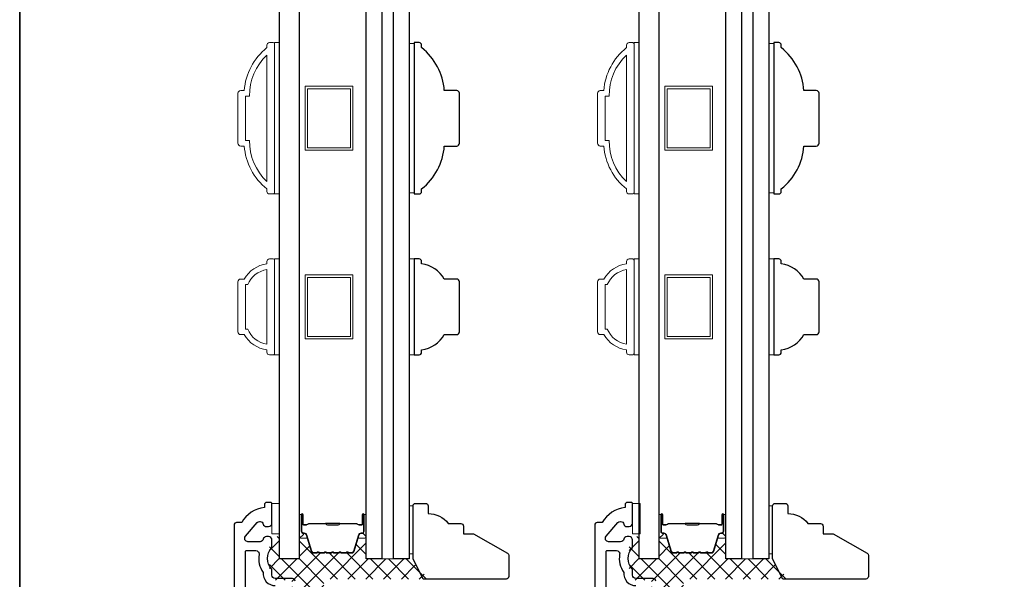
# Model space of a CAD drawing. Extents: x 3400 to 8204, y 3813 to 5075.
# Drawn here: x 5623 to 5818, y 4641 to 4752 of the extents above; entities that cross this region are included whole.
import ezdxf

# ---------------------------------------------------------------- set-up
doc = ezdxf.new("R2010")
doc.units = 0
doc.header["$LTSCALE"] = 250
doc.header["$MEASUREMENT"] = 0
for name, color, linetype, lineweight in [('15A02$0$DIMENSION', 2, 'CONTINUOUS', 5), ('6', 6, 'CONTINUOUS', 5), ('8', 7, 'CONTINUOUS', 35), ('Butal', 9, 'CONTINUOUS', 15), ('Frame & Sash Cladding', 3, 'CONTINUOUS', 15), ('Interlayer', 4, 'CONTINUOUS', 13), ('Spacer Bar', 1, 'CONTINUOUS', 9), ('Visible (ANSI)', 7, 'CONTINUOUS', 25), ('Wood', 7, 'CONTINUOUS', 25)]:
    doc.layers.add(name, color=color, linetype=linetype, lineweight=lineweight)
doc.layers.add('3', color=3, linetype='CONTINUOUS')
doc.layers.add('Glass', color=6, linetype='CONTINUOUS')

msp = doc.modelspace()

# ---------------------------------------------------------------- hatches: boundary and pattern name
at = {"layer": '15A02$0$DIMENSION'}
h = msp.add_hatch(dxfattribs=at)
h.set_pattern_fill('ANSI37', color=251, scale=20, angle=270, style=0)
h.set_pattern_definition([(315, (2455.3976, 1623.948), (1.767767, 1.767767), []), (45, (2455.3976, 1623.948), (-1.767767, 1.767767), [])])
edge = h.paths.add_edge_path()
edge.add_line((5680.75, 4646.32), (5679.86, 4649.22))
edge.add_line((5679.86, 4649.22), (5678.83, 4649.98))
edge.add_line((5678.83, 4649.98), (5678.25, 4649.98))
edge.add_line((5678.25, 4649.98), (5678.25, 4644.81))
edge.add_line((5678.25, 4644.81), (5674.35, 4644.81))
edge.add_line((5674.35, 4644.81), (5674.35, 4649.21))
edge.add_line((5674.35, 4649.21), (5672.35, 4649.21))
edge.add_line((5672.35, 4649.21), (5672.35, 4640.56))
edge.add_line((5672.35, 4640.56), (5676.8, 4640.56))
edge.add_line((5676.8, 4640.56), (5676.8, 4636.81))
edge.add_line((5676.8, 4636.81), (5683.15, 4636.81))
edge.add_line((5683.15, 4636.81), (5683.15, 4640.81))
edge.add_line((5683.15, 4640.81), (5704.05, 4640.81))
edge.add_line((5704.05, 4640.81), (5700.05, 4644.81))
edge.add_line((5700.05, 4644.81), (5691.55, 4644.81))
edge.add_line((5691.55, 4644.81), (5691.55, 4649.98))
edge.add_line((5691.55, 4649.98), (5690.97, 4649.98))
edge.add_line((5690.97, 4649.98), (5689.94, 4649.22))
edge.add_line((5689.94, 4649.22), (5689.06, 4646.32))
edge.add_arc((5688.69, 4646.44), 0.386, 270, 343, ccw=False)
edge.add_line((5688.69, 4646.05), (5688.06, 4646.05))
edge.add_arc((5688.06, 4646.06), 0.0127, 219, 270, ccw=False)
edge.add_line((5688.05, 4646.06), (5687.99, 4646.14))
edge.add_arc((5687.8, 4645.99), 0.241, 39, 141)
edge.add_line((5687.61, 4646.14), (5687.54, 4646.06))
edge.add_arc((5687.53, 4646.06), 0.0127, 276.5839, 321, ccw=False)
edge.add_line((5687.53, 4646.05), (5686.62, 4646.05))
edge.add_arc((5686.62, 4646.06), 0.0127, 219, 270.0052, ccw=False)
edge.add_line((5686.61, 4646.06), (5686.54, 4646.14))
edge.add_arc((5686.35, 4645.99), 0.241, 39, 141)
edge.add_line((5686.16, 4646.14), (5686.09, 4646.06))
edge.add_arc((5686.08, 4646.06), 0.0127, 276.5839, 321, ccw=False)
edge.add_line((5686.09, 4646.05), (5685.17, 4646.05))
edge.add_arc((5685.17, 4646.06), 0.0127, 219, 270.0052, ccw=False)
edge.add_line((5685.16, 4646.06), (5685.09, 4646.14))
edge.add_arc((5684.9, 4645.99), 0.241, 39, 141)
edge.add_line((5684.71, 4646.14), (5684.65, 4646.06))
edge.add_arc((5684.64, 4646.06), 0.0127, 276.5839, 321, ccw=False)
edge.add_line((5684.64, 4646.05), (5683.72, 4646.05))
edge.add_arc((5683.72, 4646.06), 0.0127, 219, 270.0052, ccw=False)
edge.add_line((5683.71, 4646.06), (5683.64, 4646.14))
edge.add_arc((5683.45, 4645.99), 0.241, 39, 141)
edge.add_line((5683.27, 4646.14), (5683.2, 4646.06))
edge.add_arc((5683.19, 4646.06), 0.0127, 270, 321, ccw=False)
edge.add_line((5683.19, 4646.05), (5682.27, 4646.05))
edge.add_arc((5682.27, 4646.06), 0.0127, 219, 270, ccw=False)
edge.add_line((5682.26, 4646.06), (5682.19, 4646.14))
edge.add_arc((5682.01, 4645.99), 0.241, 39, 141)
edge.add_line((5681.82, 4646.14), (5681.75, 4646.06))
edge.add_arc((5681.74, 4646.06), 0.0127, 270, 321, ccw=False)
edge.add_line((5681.74, 4646.05), (5681.12, 4646.05))
edge.add_arc((5681.12, 4646.44), 0.386, 197, 270, ccw=False)
h = msp.add_hatch(dxfattribs=at)
h.set_pattern_fill('ANSI37', color=251, scale=20, angle=270, style=0)
h.set_pattern_definition([(315, (2526.7375, 1623.948), (1.767767, 1.767767), []), (45, (2526.7375, 1623.948), (-1.767767, 1.767767), [])])
edge = h.paths.add_edge_path()
edge.add_line((5752.09, 4646.32), (5751.2, 4649.22))
edge.add_line((5751.2, 4649.22), (5750.17, 4649.98))
edge.add_line((5750.17, 4649.98), (5749.59, 4649.98))
edge.add_line((5749.59, 4649.98), (5749.59, 4644.81))
edge.add_line((5749.59, 4644.81), (5745.69, 4644.81))
edge.add_line((5745.69, 4644.81), (5745.69, 4649.21))
edge.add_line((5745.69, 4649.21), (5743.69, 4649.21))
edge.add_line((5743.69, 4649.21), (5743.69, 4640.56))
edge.add_line((5743.69, 4640.56), (5748.14, 4640.56))
edge.add_line((5748.14, 4640.56), (5748.14, 4636.81))
edge.add_line((5748.14, 4636.81), (5754.49, 4636.81))
edge.add_line((5754.49, 4636.81), (5754.49, 4640.81))
edge.add_line((5754.49, 4640.81), (5775.39, 4640.81))
edge.add_line((5775.39, 4640.81), (5771.39, 4644.81))
edge.add_line((5771.39, 4644.81), (5762.89, 4644.81))
edge.add_line((5762.89, 4644.81), (5762.89, 4649.98))
edge.add_line((5762.89, 4649.98), (5762.31, 4649.98))
edge.add_line((5762.31, 4649.98), (5761.28, 4649.22))
edge.add_line((5761.28, 4649.22), (5760.4, 4646.32))
edge.add_arc((5760.03, 4646.44), 0.386, 270, 343, ccw=False)
edge.add_line((5760.03, 4646.05), (5759.4, 4646.05))
edge.add_arc((5759.4, 4646.06), 0.0127, 219, 270, ccw=False)
edge.add_line((5759.39, 4646.06), (5759.33, 4646.14))
edge.add_arc((5759.14, 4645.99), 0.241, 39, 141)
edge.add_line((5758.95, 4646.14), (5758.88, 4646.06))
edge.add_arc((5758.87, 4646.06), 0.0127, 276.5839, 321, ccw=False)
edge.add_line((5758.87, 4646.05), (5757.96, 4646.05))
edge.add_arc((5757.96, 4646.06), 0.0127, 219, 270.0052, ccw=False)
edge.add_line((5757.95, 4646.06), (5757.88, 4646.14))
edge.add_arc((5757.69, 4645.99), 0.241, 39, 141)
edge.add_line((5757.5, 4646.14), (5757.43, 4646.06))
edge.add_arc((5757.42, 4646.06), 0.0127, 276.5839, 321, ccw=False)
edge.add_line((5757.43, 4646.05), (5756.51, 4646.05))
edge.add_arc((5756.51, 4646.06), 0.0127, 219, 270.0052, ccw=False)
edge.add_line((5756.5, 4646.06), (5756.43, 4646.14))
edge.add_arc((5756.24, 4645.99), 0.241, 39, 141)
edge.add_line((5756.05, 4646.14), (5755.99, 4646.06))
edge.add_arc((5755.98, 4646.06), 0.0127, 276.5839, 321, ccw=False)
edge.add_line((5755.98, 4646.05), (5755.06, 4646.05))
edge.add_arc((5755.06, 4646.06), 0.0127, 219, 270.0052, ccw=False)
edge.add_line((5755.05, 4646.06), (5754.98, 4646.14))
edge.add_arc((5754.79, 4645.99), 0.241, 39, 141)
edge.add_line((5754.61, 4646.14), (5754.54, 4646.06))
edge.add_arc((5754.53, 4646.06), 0.0127, 270, 321, ccw=False)
edge.add_line((5754.53, 4646.05), (5753.61, 4646.05))
edge.add_arc((5753.61, 4646.06), 0.0127, 219, 270, ccw=False)
edge.add_line((5753.6, 4646.06), (5753.53, 4646.14))
edge.add_arc((5753.35, 4645.99), 0.241, 39, 141)
edge.add_line((5753.16, 4646.14), (5753.09, 4646.06))
edge.add_arc((5753.08, 4646.06), 0.0127, 270, 321, ccw=False)
edge.add_line((5753.08, 4646.05), (5752.46, 4646.05))
edge.add_arc((5752.46, 4646.44), 0.386, 197, 270, ccw=False)

# ---------------------------------------------------------------- linework, layer by layer
at = {"layer": '3'}
for points in [[(5677.45, 4640.4, 0.414214), (5676.95, 4640.9), (5673.5, 4640.9, -0.414214), (5672.85, 4641.55), (5672.85, 4642.75, -0.414118), (5672.85, 4647), (5672.85, 4648.56, 0.414214), (5672.2, 4649.21), (5671.75, 4649.21, 0.34754), (5671.12, 4648.71, -0.34754), (5670.49, 4648.21), (5668.1, 4648.21, -0.639642), (5667.6, 4649.29), (5669.9, 4651.99, -0.219779), (5670.4, 4652.21), (5670.49, 4652.21, -0.34754), (5671.12, 4651.71, 0.34754), (5671.75, 4651.21), (5672.2, 4651.21, 0.414214), (5672.85, 4651.86), (5672.85, 4655.75, 0.414214), (5672.6, 4656), (5671.85, 4656, 0.414214), (5671.35, 4655.5), (5671.35, 4655, 0.238125), (5666.85, 4652), (5665.85, 4652, 0.414214), (5665.35, 4651.5), (5665.35, 4457.5, 0.414214)], [(5748.99, 4640.4, 0.414214), (5748.49, 4640.9), (5745.04, 4640.9, -0.414214), (5744.39, 4641.55), (5744.39, 4642.75, -0.414118), (5744.39, 4647), (5744.39, 4648.56, 0.414214), (5743.74, 4649.21), (5743.29, 4649.21, 0.34754), (5742.66, 4648.71, -0.34754), (5742.03, 4648.21), (5739.64, 4648.21, -0.639642), (5739.14, 4649.29), (5741.44, 4651.99, -0.219779), (5741.94, 4652.21), (5742.03, 4652.21, -0.34754), (5742.66, 4651.71, 0.34754), (5743.29, 4651.21), (5743.74, 4651.21, 0.414214), (5744.39, 4651.86), (5744.39, 4655.75, 0.414214), (5744.14, 4656), (5743.39, 4656, 0.414214), (5742.89, 4655.5), (5742.89, 4655, 0.238125), (5738.39, 4652), (5737.39, 4652, 0.414214), (5736.89, 4651.5), (5736.89, 4457.5, 0.414214)], [(5667.6, 4594.16), (5667.6, 4646.21, -0.414214), (5667.85, 4646.46), (5669.65, 4646.46, -0.466097), (5670.29, 4645.7, 0.201461), (5671.11, 4642.11, 0.439678), (5673.5, 4639.5)], [(5739.14, 4594.16), (5739.14, 4646.21, -0.414214), (5739.39, 4646.46), (5741.19, 4646.46, -0.466097), (5741.83, 4645.7, 0.201461), (5742.65, 4642.11, 0.439678), (5745.04, 4639.5)]]:
    msp.add_lwpolyline(points, format="xyb", dxfattribs=at)
at = {"layer": '6'}
for points in [[(5673.35, 4717.16), (5674.35, 4717.16), (5674.35, 4747.16), (5673.35, 4747.16)], [(5701.05, 4746.97), (5700.05, 4746.97), (5700.05, 4717.35), (5701.05, 4717.35)], [(5744.69, 4717.16), (5745.69, 4717.16), (5745.69, 4747.16), (5744.69, 4747.16)], [(5772.39, 4746.97), (5771.39, 4746.97), (5771.39, 4717.35), (5772.39, 4717.35)], [(5673.35, 4685.27), (5674.35, 4685.27), (5674.35, 4704.27), (5673.35, 4704.27)], [(5700.05, 4685.27), (5701.05, 4685.27), (5701.05, 4704.27), (5700.05, 4704.27)], [(5744.69, 4685.27), (5745.69, 4685.27), (5745.69, 4704.27), (5744.69, 4704.27)], [(5771.39, 4685.27), (5772.39, 4685.27), (5772.39, 4704.27), (5771.39, 4704.27)], [(5672.85, 4649.75), (5674.35, 4649.75), (5674.35, 4655.75), (5672.85, 4655.75)], [(5744.39, 4649.75), (5745.89, 4649.75), (5745.89, 4655.75), (5744.39, 4655.75)]]:
    msp.add_lwpolyline(points, close=True, dxfattribs=at)
at = {"layer": '6', "lineweight": 13}
for points in [[(5700.84, 4645.8), (5700.84, 4655.3), (5700.05, 4655.3), (5700.05, 4645.8)], [(5772.18, 4645.8), (5772.18, 4655.3), (5771.39, 4655.3), (5771.39, 4645.8)]]:
    msp.add_lwpolyline(points, close=True, dxfattribs=at)
at = {"layer": '8', "linetype": 'Continuous'}
msp.add_lwpolyline([(5622.81, 5075.4), (6808.1, 5075.4), (6808.1, 4228.33), (5622.81, 4228.33)], close=True, dxfattribs=at)
at = {"layer": 'Butal'}
for points in [[(5678.25, 4653.37), (5678.25, 4649.19, 0.414214), (5678.5, 4648.94), (5679.83, 4648.94), (5679.64, 4649.55, 0.329751), (5679.28, 4649.81), (5679.16, 4649.81, -0.414214), (5678.65, 4650.32), (5678.65, 4653.62), (5678.5, 4653.62, 0.414214)], [(5691.55, 4653.37), (5691.55, 4649.19, -0.414214), (5691.3, 4648.94), (5689.98, 4648.94), (5690.16, 4649.55, -0.329751), (5690.52, 4649.81), (5690.64, 4649.81, 0.414214), (5691.15, 4650.32), (5691.15, 4653.62), (5691.3, 4653.62, -0.414214)], [(5749.59, 4653.37), (5749.59, 4649.19, 0.414214), (5749.84, 4648.94), (5751.17, 4648.94), (5750.98, 4649.55, 0.329751), (5750.62, 4649.81), (5750.5, 4649.81, -0.414214), (5749.99, 4650.32), (5749.99, 4653.62), (5749.84, 4653.62, 0.414214)], [(5762.89, 4653.37), (5762.89, 4649.19, -0.414214), (5762.64, 4648.94), (5761.32, 4648.94), (5761.5, 4649.55, -0.329751), (5761.86, 4649.81), (5761.98, 4649.81, 0.414214), (5762.49, 4650.32), (5762.49, 4653.62), (5762.64, 4653.62, -0.414214)]]:
    msp.add_lwpolyline(points, format="xyb", close=True, dxfattribs=at)
at = {"layer": 'Frame & Sash Cladding'}
for points in [[(5672.35, 4747.16), (5673.1, 4747.16, -0.414214), (5673.35, 4746.91), (5673.35, 4717.41, -0.414214), (5673.1, 4717.16), (5672.35, 4717.16, -0.414214), (5671.85, 4717.66), (5671.85, 4718.16, -0.209132), (5667.35, 4726.66), (5666.65, 4726.66, -0.414214), (5666.1, 4727.21), (5666.1, 4737.11, -0.414214), (5666.65, 4737.66), (5667.35, 4737.66, -0.209132), (5671.85, 4746.16), (5671.85, 4746.66, -0.414214)], [(5743.69, 4747.16), (5744.44, 4747.16, -0.414214), (5744.69, 4746.91), (5744.69, 4717.41, -0.414214), (5744.44, 4717.16), (5743.69, 4717.16, -0.414214), (5743.19, 4717.66), (5743.19, 4718.16, -0.209132), (5738.69, 4726.66), (5737.99, 4726.66, -0.414214), (5737.44, 4727.21), (5737.44, 4737.11, -0.414214), (5737.99, 4737.66), (5738.69, 4737.66, -0.209132), (5743.19, 4746.16), (5743.19, 4746.66, -0.414214)], [(5667.6, 4727.76), (5668.42, 4727.76, 0.211853), (5671.85, 4719.61), (5671.85, 4744.7, 0.211853), (5668.42, 4736.56), (5667.6, 4736.56)], [(5738.94, 4727.76), (5739.76, 4727.76, 0.211853), (5743.19, 4719.61), (5743.19, 4744.7, 0.211853), (5739.76, 4736.56), (5738.94, 4736.56)], [(5671.85, 4686.27, -0.238125), (5667.35, 4689.27), (5666.65, 4689.27, -0.414214), (5666.1, 4689.82), (5666.1, 4699.72, -0.414214), (5666.65, 4700.27), (5667.35, 4700.27, -0.238125), (5671.85, 4703.27), (5671.85, 4703.77, -0.414214), (5672.35, 4704.27), (5673.1, 4704.27, -0.414214), (5673.35, 4704.02), (5673.35, 4685.52, -0.414214), (5673.1, 4685.27), (5672.35, 4685.27, -0.414214), (5671.85, 4685.77)], [(5743.19, 4686.27, -0.238125), (5738.69, 4689.27), (5737.99, 4689.27, -0.414214), (5737.44, 4689.82), (5737.44, 4699.72, -0.414214), (5737.99, 4700.27), (5738.69, 4700.27, -0.238125), (5743.19, 4703.27), (5743.19, 4703.77, -0.414214), (5743.69, 4704.27), (5744.44, 4704.27, -0.414214), (5744.69, 4704.02), (5744.69, 4685.52, -0.414214), (5744.44, 4685.27), (5743.69, 4685.27, -0.414214), (5743.19, 4685.77)], [(5668.04, 4690.37, 0.264557), (5671.85, 4687.38), (5671.85, 4702.16, 0.264557), (5668.04, 4699.17), (5667.6, 4699.17), (5667.6, 4690.37)], [(5739.38, 4690.37, 0.264557), (5743.19, 4687.38), (5743.19, 4702.16, 0.264557), (5739.38, 4699.17), (5738.94, 4699.17), (5738.94, 4690.37)]]:
    msp.add_lwpolyline(points, format="xyb", close=True, dxfattribs=at)
at = {"layer": 'Glass', "color": 1}
for points in [[(5674.35, 4850.31), (5678.25, 4850.31), (5678.25, 4644.81), (5674.35, 4644.81)], [(5691.55, 4850.31), (5694.65, 4850.31), (5694.65, 4644.81), (5691.55, 4644.81)], [(5696.95, 4850.31), (5700.05, 4850.31), (5700.05, 4644.81), (5696.95, 4644.81)], [(5745.69, 4850.31), (5749.59, 4850.31), (5749.59, 4644.81), (5745.69, 4644.81)], [(5762.89, 4850.31), (5765.99, 4850.31), (5765.99, 4644.81), (5762.89, 4644.81)], [(5768.29, 4850.31), (5771.39, 4850.31), (5771.39, 4644.81), (5768.29, 4644.81)]]:
    msp.add_lwpolyline(points, close=True, dxfattribs=at)
at = {"layer": 'Interlayer'}
for points in [[(5694.65, 4850.31), (5694.65, 4644.81), (5696.95, 4644.81), (5696.95, 4850.31)], [(5765.99, 4850.31), (5765.99, 4644.81), (5768.29, 4644.81), (5768.29, 4850.31)]]:
    msp.add_lwpolyline(points, close=True, dxfattribs=at)
at = {"layer": 'Spacer Bar'}
for points in [[(5688.93, 4738.51), (5688.93, 4725.81), (5679.43, 4725.81), (5679.43, 4738.51)], [(5688.43, 4738.01), (5688.43, 4726.31), (5679.93, 4726.31), (5679.93, 4738.01)], [(5760.27, 4738.51), (5760.27, 4725.81), (5750.77, 4725.81), (5750.77, 4738.51)], [(5759.77, 4738.01), (5759.77, 4726.31), (5751.27, 4726.31), (5751.27, 4738.01)], [(5688.93, 4688.42), (5679.43, 4688.42), (5679.43, 4701.12), (5688.93, 4701.12)], [(5688.43, 4688.92), (5679.93, 4688.92), (5679.93, 4700.62), (5688.43, 4700.62)], [(5760.27, 4688.42), (5750.77, 4688.42), (5750.77, 4701.12), (5760.27, 4701.12)], [(5759.77, 4688.92), (5751.27, 4688.92), (5751.27, 4700.62), (5759.77, 4700.62)]]:
    msp.add_lwpolyline(points, close=True, dxfattribs=at)
for points in [[(5683.72, 4645.94, -0.226277), (5683.62, 4645.98), (5683.55, 4646.07, 0.476976), (5683.36, 4646.07), (5683.29, 4645.98, -0.226277), (5683.19, 4645.94), (5682.27, 4645.94, -0.226277), (5682.17, 4645.98), (5682.11, 4646.07, 0.476976), (5681.91, 4646.07), (5681.84, 4645.98, -0.226277), (5681.74, 4645.94), (5681.12, 4645.94, -0.329751), (5680.64, 4646.29), (5679.64, 4649.55, 0.329751), (5679.27, 4649.82), (5679.15, 4649.82, -0.414214), (5678.65, 4650.32), (5678.65, 4653.62, -1), (5679.03, 4653.62), (5679.03, 4651.75, 0.414214), (5679.18, 4651.6), (5679.7, 4651.6), (5679.7, 4651.49), (5679.22, 4651.49, -0.414214), (5678.92, 4651.79), (5678.92, 4653.62, 1), (5678.77, 4653.62), (5678.77, 4650.32, 0.414214), (5679.15, 4649.94), (5679.27, 4649.94, -0.329751), (5679.75, 4649.58), (5680.75, 4646.32, 0.329751), (5681.12, 4646.05), (5681.74, 4646.05, 0.226277), (5681.75, 4646.06), (5681.82, 4646.14, -0.476976), (5682.19, 4646.14), (5682.26, 4646.06, 0.226277), (5682.27, 4646.05), (5683.19, 4646.05, 0.226277), (5683.2, 4646.06), (5683.27, 4646.14, -0.476976), (5683.64, 4646.14), (5683.71, 4646.06, 0.226277), (5683.72, 4646.05), (5684.63, 4646.05, 0.256633), (5684.65, 4646.06), (5684.71, 4646.14, -0.476976), (5685.09, 4646.14), (5685.16, 4646.06, 0.226277), (5685.17, 4646.05), (5686.08, 4646.05, 0.256633), (5686.09, 4646.06), (5686.16, 4646.14, -0.476976), (5686.54, 4646.14), (5686.61, 4646.06, 0.226277), (5686.62, 4646.05), (5687.53, 4646.05, 0.256633), (5687.54, 4646.06), (5687.61, 4646.14, -0.476976), (5687.99, 4646.14), (5688.05, 4646.06, 0.226277), (5688.06, 4646.05), (5688.69, 4646.05, 0.329751), (5689.06, 4646.32), (5690.05, 4649.58, -0.329751), (5690.53, 4649.94), (5690.65, 4649.94, 0.414214), (5691.04, 4650.32), (5691.04, 4653.62, 1), (5690.88, 4653.62), (5690.88, 4651.79, -0.414214), (5690.58, 4651.49), (5690.11, 4651.49), (5690.11, 4651.6), (5690.62, 4651.6, 0.414214), (5690.77, 4651.75), (5690.77, 4653.62, -1), (5691.15, 4653.62), (5691.15, 4650.32, -0.414214), (5690.65, 4649.82), (5690.53, 4649.82, 0.329751), (5690.16, 4649.55), (5689.17, 4646.29, -0.329751), (5688.69, 4645.94), (5688.06, 4645.94, -0.226277), (5687.97, 4645.98), (5687.9, 4646.07, 0.476976), (5687.7, 4646.07), (5687.63, 4645.98, -0.226277), (5687.53, 4645.94), (5686.62, 4645.94, -0.226277), (5686.52, 4645.98), (5686.45, 4646.07, 0.476976), (5686.25, 4646.07), (5686.18, 4645.98, -0.226277), (5686.08, 4645.94), (5685.17, 4645.94, -0.226277), (5685.07, 4645.98), (5685, 4646.07, 0.476976), (5684.8, 4646.07), (5684.73, 4645.98, -0.226277), (5684.64, 4645.94)], [(5755.06, 4645.94, -0.226277), (5754.96, 4645.98), (5754.89, 4646.07, 0.476976), (5754.7, 4646.07), (5754.63, 4645.98, -0.226277), (5754.53, 4645.94), (5753.61, 4645.94, -0.226277), (5753.51, 4645.98), (5753.45, 4646.07, 0.476976), (5753.25, 4646.07), (5753.18, 4645.98, -0.226277), (5753.08, 4645.94), (5752.46, 4645.94, -0.329751), (5751.98, 4646.29), (5750.98, 4649.55, 0.329751), (5750.61, 4649.82), (5750.49, 4649.82, -0.414214), (5749.99, 4650.32), (5749.99, 4653.62, -1), (5750.37, 4653.62), (5750.37, 4651.75, 0.414214), (5750.52, 4651.6), (5751.04, 4651.6), (5751.04, 4651.49), (5750.56, 4651.49, -0.414214), (5750.26, 4651.79), (5750.26, 4653.62, 1), (5750.11, 4653.62), (5750.11, 4650.32, 0.414214), (5750.49, 4649.94), (5750.61, 4649.94, -0.329751), (5751.09, 4649.58), (5752.09, 4646.32, 0.329751), (5752.46, 4646.05), (5753.08, 4646.05, 0.226277), (5753.09, 4646.06), (5753.16, 4646.14, -0.476976), (5753.53, 4646.14), (5753.6, 4646.06, 0.226277), (5753.61, 4646.05), (5754.53, 4646.05, 0.226277), (5754.54, 4646.06), (5754.61, 4646.14, -0.476976), (5754.98, 4646.14), (5755.05, 4646.06, 0.226277), (5755.06, 4646.05), (5755.97, 4646.05, 0.256633), (5755.99, 4646.06), (5756.05, 4646.14, -0.476976), (5756.43, 4646.14), (5756.5, 4646.06, 0.226277), (5756.51, 4646.05), (5757.42, 4646.05, 0.256633), (5757.43, 4646.06), (5757.5, 4646.14, -0.476976), (5757.88, 4646.14), (5757.95, 4646.06, 0.226277), (5757.96, 4646.05), (5758.87, 4646.05, 0.256633), (5758.88, 4646.06), (5758.95, 4646.14, -0.476976), (5759.33, 4646.14), (5759.39, 4646.06, 0.226277), (5759.4, 4646.05), (5760.03, 4646.05, 0.329751), (5760.4, 4646.32), (5761.39, 4649.58, -0.329751), (5761.87, 4649.94), (5761.99, 4649.94, 0.414214), (5762.38, 4650.32), (5762.38, 4653.62, 1), (5762.22, 4653.62), (5762.22, 4651.79, -0.414214), (5761.92, 4651.49), (5761.45, 4651.49), (5761.45, 4651.6), (5761.96, 4651.6, 0.414214), (5762.11, 4651.75), (5762.11, 4653.62, -1), (5762.49, 4653.62), (5762.49, 4650.32, -0.414214), (5761.99, 4649.82), (5761.87, 4649.82, 0.329751), (5761.5, 4649.55), (5760.51, 4646.29, -0.329751), (5760.03, 4645.94), (5759.4, 4645.94, -0.226277), (5759.31, 4645.98), (5759.24, 4646.07, 0.476976), (5759.04, 4646.07), (5758.97, 4645.98, -0.226277), (5758.87, 4645.94), (5757.96, 4645.94, -0.226277), (5757.86, 4645.98), (5757.79, 4646.07, 0.476976), (5757.59, 4646.07), (5757.52, 4645.98, -0.226277), (5757.42, 4645.94), (5756.51, 4645.94, -0.226277), (5756.41, 4645.98), (5756.34, 4646.07, 0.476976), (5756.14, 4646.07), (5756.07, 4645.98, -0.226277), (5755.98, 4645.94)], [(5679.25, 4651.65), (5679.88, 4651.65, 0.22907), (5680.05, 4651.73, -0.224481), (5680.18, 4651.79), (5683.46, 4651.79, -0.28964), (5683.62, 4651.69, 0.272736), (5683.85, 4651.54), (5685.96, 4651.54, 0.272736), (5686.18, 4651.69, -0.28964), (5686.34, 4651.79), (5689.62, 4651.79, -0.224481), (5689.76, 4651.73, 0.22907), (5689.92, 4651.65), (5690.55, 4651.65), (5690.55, 4651.6), (5689.92, 4651.6, -0.228585), (5689.72, 4651.7, 0.224481), (5689.62, 4651.74), (5686.34, 4651.74, 0.28964), (5686.23, 4651.67, -0.274141), (5685.96, 4651.49), (5683.85, 4651.49, -0.274141), (5683.58, 4651.67, 0.28964), (5683.46, 4651.74), (5680.18, 4651.74, 0.224481), (5680.08, 4651.7, -0.228585), (5679.88, 4651.6), (5679.25, 4651.6)], [(5750.59, 4651.65), (5751.22, 4651.65, 0.22907), (5751.38, 4651.73, -0.224481), (5751.52, 4651.79), (5754.8, 4651.79, -0.28964), (5754.96, 4651.69, 0.272736), (5755.19, 4651.54), (5757.3, 4651.54, 0.272736), (5757.52, 4651.69, -0.28964), (5757.68, 4651.79), (5760.96, 4651.79, -0.224481), (5761.1, 4651.73, 0.22907), (5761.26, 4651.65), (5761.89, 4651.65), (5761.89, 4651.6), (5761.26, 4651.6, -0.228585), (5761.06, 4651.7, 0.224481), (5760.96, 4651.74), (5757.68, 4651.74, 0.28964), (5757.57, 4651.67, -0.274141), (5757.3, 4651.49), (5755.19, 4651.49, -0.274141), (5754.92, 4651.67, 0.28964), (5754.8, 4651.74), (5751.52, 4651.74, 0.224481), (5751.42, 4651.7, -0.228585), (5751.22, 4651.6), (5750.59, 4651.6)]]:
    msp.add_lwpolyline(points, format="xyb", close=True, dxfattribs=at)
for points in [[(5683.46, 4651.74, 0.001885), (5683.46, 4651.74), (5680.18, 4651.74, 0.224481), (5680.08, 4651.7, -0.228585), (5679.88, 4651.6), (5679.25, 4651.6), (5679.25, 4651.65), (5679.88, 4651.65, 0.22907), (5680.05, 4651.73, -0.224481), (5680.18, 4651.79), (5683.46, 4651.79, 0.214245), (5683.5, 4651.81, -0.214245), (5683.63, 4651.87), (5686.17, 4651.87, -0.214245), (5686.3, 4651.81, 0.214245), (5686.34, 4651.79), (5689.62, 4651.79, -0.224481), (5689.76, 4651.73, 0.22907), (5689.92, 4651.65), (5690.55, 4651.65), (5690.55, 4651.6), (5689.92, 4651.6, -0.228585), (5689.72, 4651.7, 0.224481), (5689.62, 4651.74), (5686.34, 4651.74, -0.214245), (5686.27, 4651.78, 0.214245), (5686.17, 4651.82), (5683.63, 4651.82, 0.214245), (5683.54, 4651.78, -0.214245), (5683.46, 4651.74)], [(5754.8, 4651.74, 0.001885), (5754.8, 4651.74), (5751.52, 4651.74, 0.224481), (5751.42, 4651.7, -0.228585), (5751.22, 4651.6), (5750.59, 4651.6), (5750.59, 4651.65), (5751.22, 4651.65, 0.22907), (5751.38, 4651.73, -0.224481), (5751.52, 4651.79), (5754.8, 4651.79, 0.214245), (5754.84, 4651.81, -0.214245), (5754.97, 4651.87), (5757.51, 4651.87, -0.214245), (5757.64, 4651.81, 0.214245), (5757.68, 4651.79), (5760.96, 4651.79, -0.224481), (5761.1, 4651.73, 0.22907), (5761.26, 4651.65), (5761.89, 4651.65), (5761.89, 4651.6), (5761.26, 4651.6, -0.228585), (5761.06, 4651.7, 0.224481), (5760.96, 4651.74), (5757.68, 4651.74, -0.214245), (5757.61, 4651.78, 0.214245), (5757.51, 4651.82), (5754.97, 4651.82, 0.214245), (5754.88, 4651.78, -0.214245), (5754.8, 4651.74)]]:
    msp.add_lwpolyline(points, format="xyb", dxfattribs=at)
at = {"layer": 'Visible (ANSI)'}
for points in [[(5703.34, 4655.8, -0.414214), (5703.84, 4655.3), (5703.84, 4653.8, -0.236068), (5707.84, 4651.8), (5710.34, 4651.8, -0.414214), (5710.84, 4651.3), (5710.84, 4649.8), (5712.84, 4649.8), (5719.58, 4645.91, -0.267949), (5719.83, 4645.48), (5719.83, 4641.31, -0.414214), (5719.33, 4640.81), (5702.84, 4640.81), (5700.84, 4644.81), (5700.84, 4655.3, -0.414214), (5701.34, 4655.8)], [(5774.68, 4655.8, -0.414214), (5775.18, 4655.3), (5775.18, 4653.8, -0.236068), (5779.18, 4651.8), (5781.68, 4651.8, -0.414214), (5782.18, 4651.3), (5782.18, 4649.8), (5784.18, 4649.8), (5790.92, 4645.91, -0.267949), (5791.17, 4645.48), (5791.17, 4641.31, -0.414214), (5790.67, 4640.81), (5774.18, 4640.81), (5772.18, 4644.81), (5772.18, 4655.3, -0.414214), (5772.68, 4655.8)]]:
    msp.add_lwpolyline(points, format="xyb", close=True, dxfattribs=at)
at = {"layer": 'Wood'}
for points in [[(5710.05, 4727.21), (5710.05, 4737.11, 0.414214), (5709.5, 4737.66), (5707.05, 4737.66, 0.209132), (5702.55, 4746.16), (5702.55, 4746.66, 0.414214), (5702.05, 4747.16), (5701.05, 4747.16), (5701.05, 4717.16), (5702.05, 4717.16, 0.414214), (5702.55, 4717.66), (5702.55, 4718.16, 0.209132), (5707.05, 4726.66), (5709.5, 4726.66, 0.414214)], [(5781.39, 4727.21), (5781.39, 4737.11, 0.414214), (5780.84, 4737.66), (5778.39, 4737.66, 0.209132), (5773.89, 4746.16), (5773.89, 4746.66, 0.414214), (5773.39, 4747.16), (5772.39, 4747.16), (5772.39, 4717.16), (5773.39, 4717.16, 0.414214), (5773.89, 4717.66), (5773.89, 4718.16, 0.209132), (5778.39, 4726.66), (5780.84, 4726.66, 0.414214)], [(5709.5, 4689.27, 0.414214), (5710.05, 4689.82), (5710.05, 4699.72, 0.414214), (5709.5, 4700.27), (5707.05, 4700.27, 0.238125), (5702.55, 4703.27), (5702.55, 4703.77, 0.414214), (5702.05, 4704.27), (5701.05, 4704.27), (5701.05, 4685.27), (5702.05, 4685.27, 0.414214), (5702.55, 4685.77), (5702.55, 4686.27, 0.238125), (5707.05, 4689.27)], [(5780.84, 4689.27, 0.414214), (5781.39, 4689.82), (5781.39, 4699.72, 0.414214), (5780.84, 4700.27), (5778.39, 4700.27, 0.238125), (5773.89, 4703.27), (5773.89, 4703.77, 0.414214), (5773.39, 4704.27), (5772.39, 4704.27), (5772.39, 4685.27), (5773.39, 4685.27, 0.414214), (5773.89, 4685.77), (5773.89, 4686.27, 0.238125), (5778.39, 4689.27)]]:
    msp.add_lwpolyline(points, format="xyb", close=True, dxfattribs=at)

doc.saveas('drawing.dxf')
